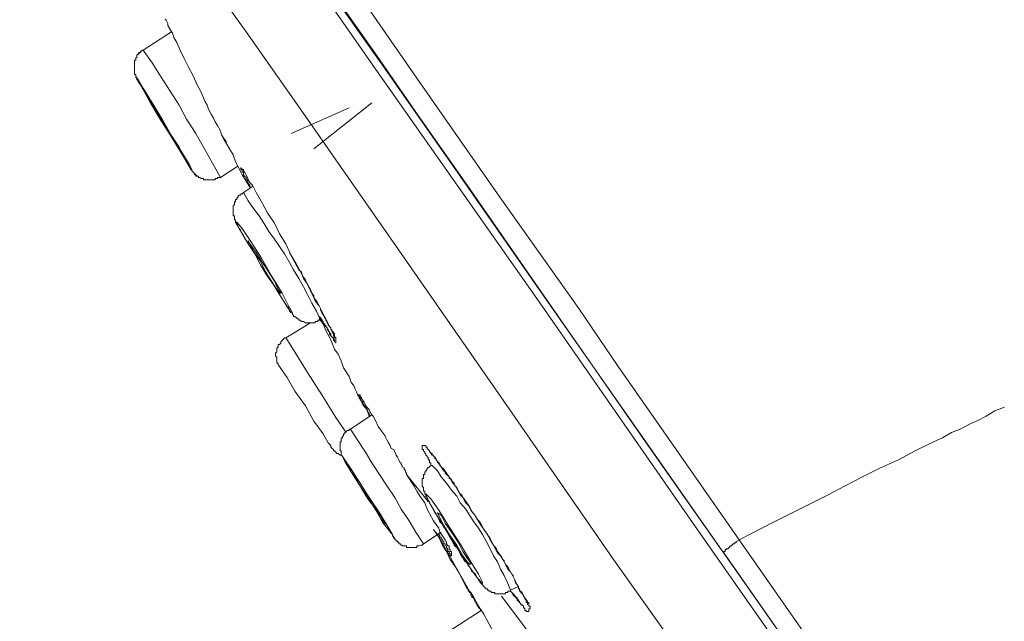
# Model space of a CAD drawing. Units: inches. Extents: x 149.1 to 232.2, y -281.8 to -222.7.
# Drawn here: x 207.3 to 208.9, y -229.4 to -228.5 of the extents above; entities that cross this region are included whole.
import ezdxf

# ---------------------------------------------------------------- set-up
doc = ezdxf.new("R2010")
doc.units = ezdxf.units.IN
doc.header["$MEASUREMENT"] = 0
doc.layers.add('图层 1', color=7, linetype='Continuous')

msp = doc.modelspace()

# ---------------------------------------------------------------- linework, layer by layer
at = {"layer": '图层 1', "lineweight": 9}
for points in [[(209.4215, -230.7528), (208.3845, -229.2704), (208.1268, -228.9001), (207.8667, -228.5297), (207.6087, -228.1587), (207.4785, -227.973), (207.4123, -227.8807), (207.382, -227.8335), (207.3493, -227.7887)], [(207.3655, -227.7911), (207.3779, -227.8097), (207.3923, -227.8273), (207.4247, -227.8741), (207.4616, -227.9286), (207.5226, -228.014), (207.5866, -228.1056), (207.6724, -228.2286), (207.7685, -228.3678), (207.8812, -228.528), (208.0014, -228.6996), (208.1268, -228.8801), (208.3887, -229.2542), (208.9037, -229.9891), (209.325, -230.5951), (209.4315, -230.7466)], [(207.4185, -227.8097), (207.4509, -227.8541), (207.4681, -227.8783), (207.4847, -227.9006), (207.5146, -227.9461), (207.5474, -227.993), (207.5804, -228.0384), (207.6135, -228.0836), (207.6438, -228.1301), (207.6762, -228.1752), (207.7403, -228.2672), (207.8051, -228.3595), (207.9322, -228.5438), (208.0607, -228.7278), (208.1899, -228.9107), (208.2529, -229.0027), (208.317, -229.0947), (208.4455, -229.279)], [(207.4085, -227.8497), (207.4123, -227.8583), (207.4206, -227.8703), (207.4368, -227.8907), (207.464, -227.9299), (207.5067, -227.9913), (207.5556, -228.0629), (207.5825, -228.1015), (207.6087, -228.1384), (207.6338, -228.1732), (207.6562, -228.2038), (207.6948, -228.2593), (207.7627, -228.3595), (207.8119, -228.4271), (207.8688, -228.5087), (207.9343, -228.6031), (208.0121, -228.714), (208.1613, -228.929), (208.2963, -229.1226), (208.4169, -229.2945)], [(209.3106, -230.8328), (208.8613, -230.1906), (208.4148, -229.5491), (208.2453, -229.3104), (208.0793, -229.0703), (207.916, -228.8353), (207.7582, -228.609), (207.6604, -228.4698), (207.5718, -228.3454), (207.5005, -228.241), (207.4413, -228.1587), (207.3985, -228.0953), (207.3675, -228.0526), (207.3327, -228.003), (207.3183, -227.983), (207.3045, -227.9609), (207.3, -227.954)], [(207.5315, -228.4494), (207.5332, -228.4515), (207.5357, -228.4563), (207.5357, -228.4598), (207.5394, -228.466), (207.5432, -228.4718), (207.5453, -228.4791), (207.5501, -228.4867), (207.5556, -228.4991), (207.5618, -228.5122), (207.5684, -228.5252), (207.5763, -228.5397), (207.5825, -228.5542), (207.5887, -228.5659), (207.5946, -228.5804), (207.5984, -228.5866), (207.6004, -228.5928), (207.6049, -228.601), (207.6087, -228.6072), (207.6111, -228.6134), (207.6149, -228.6189), (207.6194, -228.6276), (207.6211, -228.6341), (207.6294, -228.6458)], [(207.5415, -228.4698), (207.4964, -228.4991)], [(207.4964, -228.4991), (207.4943, -228.4991), (207.4943, -228.5004), (207.4922, -228.5004), (207.4922, -228.5028), (207.4902, -228.5028), (207.4902, -228.5049), (207.4885, -228.5049), (207.4885, -228.5066), (207.4867, -228.5066), (207.4867, -228.5087), (207.4867, -228.5108), (207.4847, -228.5108), (207.4847, -228.5122), (207.4847, -228.5149), (207.4826, -228.5149), (207.4826, -228.517), (207.4826, -228.519), (207.4826, -228.5211), (207.4826, -228.5228), (207.4826, -228.5252), (207.4826, -228.528), (207.4826, -228.5297), (207.4826, -228.5318), (207.4826, -228.5335), (207.4826, -228.5356), (207.4826, -228.5376), (207.4847, -228.5376), (207.4847, -228.5397), (207.4847, -228.5418), (207.4867, -228.5438), (207.4867, -228.5459), (207.4885, -228.548), (207.4885, -228.5497), (207.4902, -228.5514), (207.4922, -228.5542)], [(207.4964, -228.4991), (207.4943, -228.4991), (207.4943, -228.5004), (207.4922, -228.5004), (207.4922, -228.5028), (207.4902, -228.5028), (207.4885, -228.5049), (207.4885, -228.5066), (207.4867, -228.5066), (207.4867, -228.5087), (207.4867, -228.5108), (207.4847, -228.5108), (207.4847, -228.5122), (207.4847, -228.5149), (207.4826, -228.5149), (207.4826, -228.517), (207.4826, -228.519), (207.4826, -228.5211), (207.4826, -228.5228), (207.4826, -228.5252), (207.4826, -228.528), (207.4826, -228.5297), (207.4826, -228.5318), (207.4826, -228.5335), (207.4826, -228.5356), (207.4826, -228.5376), (207.4847, -228.5376), (207.4847, -228.5397), (207.4847, -228.5418), (207.4867, -228.5418), (207.4867, -228.5438), (207.4867, -228.5459), (207.4885, -228.548), (207.4902, -228.5514), (207.4922, -228.5542), (207.4943, -228.558), (207.5005, -228.568), (207.5046, -228.5742), (207.5067, -228.5804), (207.5108, -228.5866), (207.5146, -228.5928)], [(207.6194, -228.7016), (207.607, -228.6789), (207.5925, -228.6537), (207.5804, -228.632), (207.5656, -228.609), (207.5539, -228.5866), (207.5394, -228.5642), (207.5253, -228.5418), (207.5108, -228.519), (207.4964, -228.4991)], [(207.5718, -228.6875), (207.5742, -228.6892), (207.5701, -228.6816), (207.5598, -228.6644), (207.5432, -228.6382), (207.527, -228.609), (207.5108, -228.5828), (207.4964, -228.5597), (207.4885, -228.5459), (207.4867, -228.5438), (207.4902, -228.5514), (207.4922, -228.5542)], [(207.4922, -228.5542), (207.5067, -228.5804), (207.5226, -228.6072), (207.5394, -228.6341), (207.5556, -228.6599), (207.5718, -228.6875)], [(207.5501, -228.6479), (207.5539, -228.6562), (207.5556, -228.6582), (207.5539, -228.6537), (207.5474, -228.6438), (207.5377, -228.6296), (207.5291, -228.6134), (207.5184, -228.5972), (207.5108, -228.5845), (207.5067, -228.5762), (207.5046, -228.5742), (207.5067, -228.579), (207.5129, -228.589), (207.5208, -228.6031), (207.5315, -228.6189), (207.5415, -228.6362), (207.5501, -228.6479), (207.5501, -228.6479)], [(207.8605, -228.5828), (207.7685, -228.6562)], [(207.732, -228.632), (207.8244, -228.5907)], [(207.6232, -228.6382), (207.6338, -228.6562), (207.6397, -228.6658), (207.6438, -228.6768), (207.6473, -228.6837), (207.6493, -228.6875), (207.6521, -228.6934), (207.6542, -228.6975), (207.658, -228.7037), (207.6604, -228.7078), (207.6662, -228.7175)], [(207.5684, -228.6816), (207.5701, -228.6837), (207.5718, -228.6875), (207.5718, -228.6892), (207.5742, -228.6892), (207.5742, -228.6913), (207.5763, -228.6934), (207.5784, -228.6954), (207.5784, -228.6975), (207.5804, -228.6975), (207.5825, -228.6996)], [(207.5718, -228.6875), (207.5718, -228.6892), (207.5742, -228.6892), (207.5742, -228.6913), (207.5763, -228.6934), (207.5784, -228.6954), (207.5804, -228.6975), (207.5804, -228.6996), (207.5825, -228.6996), (207.5846, -228.6996), (207.5846, -228.7016), (207.5866, -228.7016), (207.5887, -228.7037), (207.5908, -228.7037), (207.5925, -228.7037), (207.5925, -228.7054), (207.5946, -228.7054), (207.5963, -228.7054), (207.5984, -228.7054), (207.6004, -228.7054), (207.6032, -228.7054), (207.6049, -228.7054), (207.607, -228.7054), (207.6087, -228.7054), (207.6111, -228.7054), (207.6111, -228.7037), (207.6135, -228.7037), (207.6149, -228.7037), (207.6149, -228.7016), (207.6176, -228.7016), (207.6194, -228.7016)], [(207.6194, -228.7016), (207.6473, -228.6837)], [(207.6542, -228.6892), (207.6562, -228.6892), (207.6562, -228.6913), (207.658, -228.6934)], [(207.658, -228.6934), (207.6624, -228.7016), (207.6638, -228.7054), (207.6662, -228.7099), (207.6704, -228.714), (207.6724, -228.7175), (207.6762, -228.7257), (207.6865, -228.743), (207.6948, -228.7592), (207.7055, -228.7747), (207.7134, -228.7915), (207.7238, -228.8077), (207.732, -228.826)], [(207.6704, -228.7161), (207.6562, -228.7257)], [(207.6562, -228.7257), (207.6542, -228.7278), (207.6521, -228.7278), (207.6521, -228.7299), (207.6493, -228.7299), (207.6473, -228.7323), (207.6473, -228.7344), (207.6456, -228.7344), (207.6456, -228.7368), (207.6438, -228.7368), (207.6438, -228.7392), (207.6438, -228.7406), (207.6418, -228.7406), (207.6418, -228.743), (207.6418, -228.745), (207.6397, -228.7468), (207.6397, -228.7492), (207.6397, -228.7512), (207.6397, -228.7526), (207.6397, -228.7554), (207.6397, -228.7574), (207.6397, -228.7592), (207.6397, -228.7609), (207.6397, -228.763), (207.6418, -228.763), (207.6418, -228.765), (207.6418, -228.7671), (207.6418, -228.7692), (207.6438, -228.7692), (207.6438, -228.7709), (207.6438, -228.7729), (207.6456, -228.7729), (207.6456, -228.7747), (207.6473, -228.7767), (207.6473, -228.7788), (207.6493, -228.7829), (207.6521, -228.7857), (207.6521, -228.7878), (207.6562, -228.794), (207.658, -228.7977), (207.6638, -228.8077)], [(207.7789, -228.929), (207.7727, -228.9145), (207.7648, -228.9021), (207.7582, -228.8884), (207.752, -228.876), (207.7441, -228.8625), (207.7358, -228.8491), (207.7296, -228.837), (207.7217, -228.8236), (207.7134, -228.8119), (207.7055, -228.8002), (207.6965, -228.7878), (207.6886, -228.7747), (207.681, -228.763), (207.6724, -228.7512), (207.6638, -228.7392), (207.6562, -228.7257)], [(207.7238, -228.9042), (207.732, -228.9173), (207.7341, -228.9173), (207.7279, -228.9063), (207.7176, -228.8863), (207.701, -228.8587), (207.6848, -228.8301), (207.6679, -228.8039), (207.6542, -228.7829), (207.6456, -228.7729), (207.6438, -228.7729), (207.6493, -228.7829), (207.6604, -228.8022), (207.6638, -228.8077)], [(207.701, -228.867), (207.7093, -228.8801), (207.7134, -228.8863), (207.7155, -228.8863), (207.7114, -228.8801), (207.7055, -228.867), (207.6965, -228.8525), (207.6865, -228.837), (207.6762, -228.8215), (207.6679, -228.8098), (207.6638, -228.8039), (207.6638, -228.8022), (207.6662, -228.8077), (207.6724, -228.8198), (207.6831, -228.8353), (207.6907, -228.8508), (207.701, -228.867), (207.701, -228.867)], [(207.6638, -228.8077), (207.6741, -228.8236), (207.6831, -228.8408), (207.6927, -228.8567), (207.7034, -228.8715), (207.7134, -228.8884), (207.7238, -228.9042)], [(207.7296, -228.8215), (207.7403, -228.8391), (207.7486, -228.8546), (207.752, -228.8625), (207.7582, -228.8715), (207.7627, -228.8801), (207.7665, -228.8897), (207.7706, -228.8983), (207.7768, -228.9063), (207.7809, -228.9145), (207.7851, -228.9231), (207.7892, -228.9311), (207.7909, -228.9349), (207.7933, -228.9393), (207.7954, -228.9414), (207.7954, -228.9435), (207.7975, -228.9455), (207.7975, -228.9476), (207.7995, -228.9511), (207.7995, -228.9538), (207.8013, -228.9559), (207.8013, -228.9573)], [(207.7238, -228.9063), (207.7279, -228.9083), (207.7279, -228.9107), (207.7296, -228.9125), (207.7296, -228.9145), (207.732, -228.9173), (207.7341, -228.9173), (207.7341, -228.9187), (207.7341, -228.9207), (207.7358, -228.9207), (207.7358, -228.9231), (207.7382, -228.9231), (207.7403, -228.9249), (207.742, -228.9269), (207.7441, -228.9269), (207.7441, -228.929), (207.7465, -228.929), (207.7486, -228.9311), (207.7503, -228.9311), (207.752, -228.9311), (207.7548, -228.9331), (207.7565, -228.9331), (207.7582, -228.9331), (207.761, -228.9331), (207.7627, -228.9331), (207.7648, -228.9331), (207.7665, -228.9331), (207.7685, -228.9331), (207.7706, -228.9331), (207.7706, -228.9311), (207.7727, -228.9311), (207.7747, -228.9311), (207.7747, -228.929), (207.7768, -228.929), (207.7789, -228.9269)], [(207.7768, -228.9231), (207.7789, -228.9269), (207.783, -228.9311), (207.783, -228.9349), (207.7851, -228.9369), (207.7871, -228.9393), (207.7892, -228.9414), (207.7892, -228.9435), (207.7909, -228.9455), (207.7933, -228.9493), (207.7933, -228.9511), (207.7954, -228.9538), (207.7975, -228.9559), (207.7995, -228.9573), (207.8013, -228.96)], [(207.7768, -228.9269), (207.783, -228.9349), (207.7871, -228.9455), (207.7933, -228.9559), (207.7975, -228.9655), (207.8013, -228.9755), (207.8071, -228.9834), (207.8119, -228.9941), (207.8157, -229.0048), (207.8216, -229.0148), (207.8244, -229.0186), (207.8264, -229.0248), (207.8275, -229.0286), (207.8319, -229.033), (207.834, -229.0392), (207.8361, -229.0434), (207.8381, -229.0479), (207.8419, -229.0537), (207.8464, -229.0641), (207.8526, -229.0716), (207.8564, -229.082)], [(207.7627, -228.9331), (207.7238, -228.9573)], [(207.7238, -228.9573), (207.7217, -228.9573), (207.7196, -228.96), (207.7176, -228.9617), (207.7155, -228.9635), (207.7155, -228.9655), (207.7134, -228.9676), (207.7114, -228.9676), (207.7114, -228.9717), (207.7093, -228.9738), (207.7093, -228.9755), (207.7093, -228.9772), (207.7093, -228.9793), (207.7072, -228.9814), (207.7072, -228.9834), (207.7072, -228.9862), (207.7093, -228.9879), (207.7093, -228.9924), (207.7093, -228.9941), (207.7093, -228.9965), (207.7114, -228.9986), (207.7114, -229), (207.7134, -229.0027)], [(207.8195, -229.1082), (207.8033, -229.084), (207.7809, -229.0479), (207.7582, -229.0124), (207.7403, -228.9834), (207.7279, -228.9635), (207.7238, -228.9573)], [(207.7954, -229.1288), (207.7909, -229.1247), (207.783, -229.1102), (207.7685, -229.0902), (207.7548, -229.0654), (207.7382, -229.042), (207.7258, -229.0206), (207.7155, -229.0062), (207.7134, -229.0027)], [(207.8581, -229.082), (207.8564, -229.0796), (207.8564, -229.0778), (207.8543, -229.0758), (207.8543, -229.0737), (207.8526, -229.0716), (207.8526, -229.0703), (207.8505, -229.0675), (207.8505, -229.0654), (207.8485, -229.0654), (207.8485, -229.0641), (207.8464, -229.0616), (207.8464, -229.0596), (207.8443, -229.0579), (207.8419, -229.0558), (207.8419, -229.0537), (207.8405, -229.0537), (207.8405, -229.0517), (207.8405, -229.0496), (207.8381, -229.0496), (207.8381, -229.0479), (207.8405, -229.0479), (207.8419, -229.0479), (207.8419, -229.0496), (207.8419, -229.0517), (207.8443, -229.0517), (207.8443, -229.0537)], [(207.8419, -229.0496), (207.8419, -229.0517), (207.8443, -229.0537)], [(207.8443, -229.0537), (207.8485, -229.0596), (207.8505, -229.0641), (207.8526, -229.0675), (207.8564, -229.0716), (207.8581, -229.0758), (207.8605, -229.0796), (207.8629, -229.082), (207.8667, -229.0902), (207.8705, -229.0985), (207.8767, -229.1064), (207.8812, -229.113), (207.8829, -229.1164), (207.885, -229.1209), (207.8871, -229.1247), (207.8898, -229.1288), (207.8912, -229.1333), (207.8957, -229.135), (207.8995, -229.144), (207.9015, -229.1474), (207.9036, -229.1516), (207.9057, -229.1564), (207.9074, -229.1564), (207.9074, -229.1584), (207.9091, -229.1605), (207.9091, -229.1626), (207.9119, -229.1643), (207.9119, -229.1664), (207.9139, -229.1688), (207.9139, -229.1705), (207.916, -229.1726), (207.916, -229.175)], [(208.8675, -229.0675), (208.8524, -229.0737), (208.8386, -229.082), (208.8262, -229.0882), (208.8121, -229.0947), (208.7972, -229.1026), (208.7831, -229.1082), (208.769, -229.1164), (208.7545, -229.1226), (208.7256, -229.1371), (208.6991, -229.1516), (208.6705, -229.1643), (208.6419, -229.1788), (208.6129, -229.1936), (208.5868, -229.2074), (208.5582, -229.2218), (208.5296, -229.236), (208.501, -229.2504), (208.4455, -229.279)], [(207.8605, -229.0796), (207.8264, -229.1026)], [(207.8264, -229.1026), (207.8244, -229.1026), (207.8244, -229.1047), (207.8216, -229.1047), (207.8195, -229.1064), (207.8175, -229.1082), (207.8175, -229.1102), (207.8157, -229.1102), (207.8157, -229.113), (207.814, -229.115), (207.814, -229.1164), (207.8119, -229.1164), (207.8119, -229.1188), (207.8119, -229.1209), (207.8119, -229.1226), (207.8099, -229.1226), (207.8099, -229.1247), (207.8099, -229.1268), (207.8099, -229.1288), (207.8099, -229.1312), (207.8099, -229.1333), (207.8099, -229.135), (207.8099, -229.1371), (207.8119, -229.1371), (207.8119, -229.1392), (207.8119, -229.1412), (207.8119, -229.144), (207.814, -229.1457), (207.814, -229.1474), (207.8157, -229.1474), (207.8157, -229.1502), (207.8175, -229.1516), (207.8175, -229.1543), (207.8195, -229.1564), (207.8216, -229.1584), (207.8244, -229.1626), (207.8264, -229.1664), (207.8275, -229.1705)], [(207.9429, -229.2852), (207.9305, -229.2666), (207.9198, -229.2487), (207.9074, -229.2301), (207.8974, -229.2115), (207.885, -229.1936), (207.8726, -229.175), (207.8605, -229.1564), (207.8505, -229.1392), (207.8381, -229.1209), (207.8264, -229.1026)], [(207.7954, -229.1288), (207.7954, -229.1312), (207.7975, -229.1333), (207.7995, -229.135), (207.7995, -229.1371), (207.8013, -229.1371), (207.8033, -229.1392), (207.8051, -229.1412), (207.8071, -229.1412), (207.8099, -229.144), (207.8119, -229.144)], [(207.9546, -229.1605), (207.9546, -229.1584), (207.9546, -229.1564), (207.9525, -229.1564), (207.9525, -229.1543), (207.9525, -229.1516), (207.9504, -229.1516), (207.9504, -229.1502), (207.9504, -229.1474), (207.9484, -229.1474), (207.9484, -229.1457), (207.9467, -229.144), (207.9467, -229.1412), (207.9449, -229.1412), (207.9449, -229.1392), (207.9429, -229.1371), (207.9429, -229.135), (207.9408, -229.135), (207.9408, -229.1333), (207.9408, -229.1312), (207.9408, -229.1288), (207.9429, -229.1288), (207.9449, -229.1288), (207.9467, -229.1288), (207.9467, -229.1312), (207.9484, -229.1312), (207.9484, -229.1333)], [(207.9484, -229.1333), (207.9504, -229.135), (207.9525, -229.1371), (207.9525, -229.1392), (207.9546, -229.1392), (207.9546, -229.1412), (207.9566, -229.1412), (207.9566, -229.144), (207.9587, -229.144), (207.9587, -229.1457), (207.9611, -229.1474), (207.9611, -229.1502), (207.9628, -229.1502), (207.9628, -229.1516), (207.9653, -229.1543), (207.9653, -229.1564), (207.9673, -229.1564), (207.9673, -229.1584), (207.969, -229.1584), (207.969, -229.1605), (207.9711, -229.1626), (207.9732, -229.1664), (207.9752, -229.1688), (207.9773, -229.1705), (207.9773, -229.1726), (207.9794, -229.175), (207.9814, -229.1767), (207.9835, -229.1788), (207.9835, -229.1812), (207.9852, -229.1812), (207.9876, -229.1826), (207.9876, -229.1846), (207.9897, -229.1867), (207.9918, -229.1888), (207.9918, -229.1908), (207.9939, -229.1936), (207.9959, -229.1974), (207.998, -229.2012), (208.0014, -229.2056), (208.0038, -229.2074), (208.0056, -229.2115), (208.0076, -229.2156), (208.0104, -229.2198), (208.0138, -229.2239), (208.0159, -229.2274), (208.018, -229.2318), (208.0245, -229.2398), (208.0283, -229.246), (208.0324, -229.2504), (208.0345, -229.2542), (208.0366, -229.2584), (208.0386, -229.2625), (208.0448, -229.2704), (208.049, -229.279), (208.0545, -229.2873), (208.059, -229.2935), (208.0607, -229.2976), (208.0631, -229.3014), (208.0669, -229.3059), (208.069, -229.3104), (208.0714, -229.3142), (208.0731, -229.3176), (208.0752, -229.3221), (208.0772, -229.3259), (208.0814, -229.33), (208.0834, -229.3338), (208.0855, -229.3376), (208.0876, -229.3417), (208.09, -229.3466), (208.0917, -229.3507), (208.0938, -229.3548), (208.0958, -229.359), (208.1, -229.3627), (208.1, -229.3652), (208.102, -229.3669), (208.102, -229.3686), (208.1041, -229.3707), (208.1041, -229.3727), (208.1062, -229.3748), (208.1062, -229.3769), (208.1062, -229.3789), (208.1082, -229.3789), (208.1082, -229.3807), (208.1082, -229.3827)], [(207.9525, -229.1371), (207.9546, -229.1412), (207.9566, -229.144), (207.9587, -229.144), (207.9587, -229.1457), (207.9611, -229.1474), (207.9628, -229.1502), (207.9628, -229.1516), (207.9653, -229.1543), (207.9673, -229.1564), (207.969, -229.1584), (207.9711, -229.1626), (207.9752, -229.1664), (207.9852, -229.1812), (207.9897, -229.1888), (207.9959, -229.1957), (207.9997, -229.2032), (208.0014, -229.2074), (208.0056, -229.2115), (208.0076, -229.2136), (208.0104, -229.2177), (208.0159, -229.2256), (208.02, -229.2336), (208.0245, -229.2398), (208.0345, -229.2563)], [(207.9566, -229.1605), (207.9546, -229.1605), (207.9525, -229.1626), (207.9504, -229.1643), (207.9484, -229.1643), (207.9484, -229.1664), (207.9467, -229.1688), (207.9467, -229.1705), (207.9449, -229.1705), (207.9449, -229.1726), (207.9449, -229.175), (207.9429, -229.175), (207.9429, -229.1767), (207.9429, -229.1788), (207.9429, -229.1812), (207.9408, -229.1812), (207.9408, -229.1826), (207.9408, -229.1846), (207.9408, -229.1867), (207.9408, -229.1888), (207.9408, -229.1908), (207.9408, -229.1936), (207.9429, -229.1957), (207.9429, -229.1974), (207.9429, -229.1998), (207.9429, -229.2012), (207.9449, -229.2012), (207.9449, -229.2032), (207.9449, -229.2056), (207.9467, -229.2074), (207.9467, -229.2094), (207.9484, -229.2115), (207.9484, -229.2136), (207.9504, -229.2156), (207.9504, -229.2177), (207.9525, -229.2177), (207.9525, -229.2198), (207.9546, -229.2239), (207.9566, -229.2274), (207.9587, -229.2318), (207.9611, -229.236), (207.9628, -229.2377), (207.9653, -229.2418), (207.9673, -229.246), (207.969, -229.2504), (207.9732, -229.2542), (207.9752, -229.2584), (207.9773, -229.2604), (207.9794, -229.2646), (207.9835, -229.2728), (207.9876, -229.279), (207.9918, -229.2873), (207.998, -229.2935), (208.0014, -229.3014), (208.0038, -229.3059), (208.0056, -229.3076), (208.0076, -229.3121), (208.0121, -229.3162), (208.0138, -229.3197), (208.0159, -229.3221), (208.018, -229.3259), (208.02, -229.33), (208.0245, -229.3321), (208.0266, -229.3359), (208.0283, -229.3397), (208.0304, -229.3417), (208.0304, -229.3438), (208.0324, -229.3438), (208.0324, -229.3466), (208.0345, -229.3486), (208.0366, -229.3507), (208.0386, -229.3534), (208.0407, -229.3548), (208.0428, -229.3569), (208.0448, -229.3569), (208.0448, -229.359), (208.0469, -229.359), (208.0469, -229.3607), (208.049, -229.3607), (208.0507, -229.3607), (208.0507, -229.3627), (208.0528, -229.3627), (208.0545, -229.3627), (208.0566, -229.3627), (208.0566, -229.3652), (208.059, -229.3652), (208.0607, -229.3652), (208.0631, -229.3652), (208.0652, -229.3652), (208.0669, -229.3652), (208.069, -229.3652), (208.0714, -229.3652), (208.0731, -229.3652), (208.0731, -229.3627), (208.0752, -229.3627), (208.0772, -229.3627), (208.0772, -229.3607), (208.0793, -229.3607), (208.0814, -229.3607), (208.0814, -229.359)], [(208.0814, -229.359), (208.0772, -229.3486), (208.0714, -229.3359), (208.0652, -229.3259), (208.0607, -229.3142), (208.0545, -229.3042), (208.049, -229.2935), (208.0428, -229.2811), (208.0366, -229.2704), (208.0304, -229.2604), (208.0228, -229.2504), (208.0159, -229.2398), (208.0104, -229.2301), (208.0014, -229.2198), (207.9959, -229.2094), (207.9876, -229.1998), (207.9794, -229.1888), (207.9711, -229.1788), (207.9653, -229.1688), (207.9566, -229.1605)], [(207.8275, -229.1705), (207.8405, -229.1908), (207.8543, -229.2115), (207.8667, -229.2318), (207.8788, -229.2522), (207.8936, -229.2704)], [(207.8747, -229.2418), (207.8788, -229.2504), (207.8829, -229.2542), (207.8812, -229.2504), (207.8747, -229.2418), (207.8667, -229.2274), (207.8564, -229.2115), (207.8464, -229.1957), (207.8381, -229.1826), (207.8319, -229.175), (207.8302, -229.1705), (207.8302, -229.175), (207.8361, -229.1826), (207.8443, -229.1974), (207.8543, -229.2136), (207.865, -229.2274), (207.8747, -229.2418), (207.8747, -229.2418)], [(207.9504, -229.2177), (207.916, -229.175)], [(207.916, -229.175), (207.9277, -229.1936), (207.9322, -229.2012), (207.9387, -229.2115), (207.9449, -229.2198), (207.9484, -229.2301), (207.9587, -229.2487)], [(207.998, -229.2945), (208.0159, -229.3221), (208.0283, -229.3397), (208.0366, -229.3486), (208.0366, -229.3466), (208.0304, -229.3338), (208.018, -229.3142), (208.0014, -229.2852), (207.9835, -229.2584), (207.9673, -229.2318), (207.9546, -229.2136), (207.9467, -229.2056), (207.9467, -229.2074), (207.9525, -229.2198), (207.9653, -229.2418), (207.9814, -229.2683), (207.998, -229.2945), (207.998, -229.2945)], [(207.9959, -229.2873), (208.0056, -229.3042), (208.0121, -229.3142), (208.0159, -229.3176), (208.018, -229.3176), (208.0138, -229.3104), (208.0056, -229.2976), (207.998, -229.2825), (207.9876, -229.2666), (207.9773, -229.2522), (207.9711, -229.2398), (207.9653, -229.236), (207.969, -229.2439), (207.9752, -229.2563), (207.9852, -229.2728), (207.9959, -229.2873), (207.9959, -229.2873)], [(207.9587, -229.2487), (207.9673, -229.2604), (207.969, -229.2666), (207.9732, -229.2728), (207.9773, -229.279), (207.9794, -229.2825), (207.9794, -229.2852), (207.9814, -229.2883), (207.9835, -229.2883), (207.9835, -229.2911), (207.9835, -229.2935), (207.9852, -229.2945), (207.9852, -229.2976)], [(208.0345, -229.2563), (208.049, -229.2766), (208.0545, -229.2873), (208.0607, -229.2997), (208.0652, -229.3042), (208.069, -229.3104), (208.0714, -229.3121), (208.0714, -229.3142), (208.0731, -229.3176), (208.0752, -229.3197), (208.0772, -229.3221), (208.0793, -229.3259), (208.0793, -229.3279), (208.0814, -229.33), (208.0834, -229.3338), (208.0855, -229.3359), (208.0855, -229.3376), (208.0876, -229.3417), (208.09, -229.3486), (208.0917, -229.3507), (208.0938, -229.3534), (208.0938, -229.3569), (208.0958, -229.3569), (208.0958, -229.359), (208.0958, -229.3607), (208.0979, -229.3607), (208.0979, -229.3627), (208.1, -229.3652), (208.102, -229.3669), (208.102, -229.3686), (208.1041, -229.3707), (208.1041, -229.3727), (208.1062, -229.3727), (208.1062, -229.3748), (208.1082, -229.3769), (208.1082, -229.3789), (208.1103, -229.3789), (208.1103, -229.3807), (208.1103, -229.3827), (208.1103, -229.3844), (208.1124, -229.3844), (208.1124, -229.3865), (208.1124, -229.3889), (208.1103, -229.3889), (208.1103, -229.3913), (208.1103, -229.3931), (208.1082, -229.3931), (208.1062, -229.3931), (208.1062, -229.3913), (208.1041, -229.3913), (208.1041, -229.3889), (208.102, -229.3865), (208.102, -229.3844), (208.1, -229.3827), (208.0979, -229.3827), (208.0979, -229.3807), (208.0958, -229.3789), (208.0958, -229.3769), (208.0938, -229.3769), (208.0938, -229.3748), (208.0917, -229.3727), (208.0917, -229.3707), (208.09, -229.3707), (208.09, -229.3686), (208.0876, -229.3686), (208.0876, -229.3669), (208.0855, -229.3652), (208.0834, -229.3627), (208.0814, -229.3607)], [(207.8898, -229.2666), (207.8912, -229.2683), (207.8936, -229.2704), (207.8936, -229.2728)], [(207.8936, -229.2728), (207.8957, -229.2749), (207.8974, -229.2766), (207.8974, -229.279), (207.8995, -229.279), (207.8995, -229.2811), (207.9015, -229.2811), (207.9015, -229.2825), (207.9036, -229.2825), (207.9036, -229.2852), (207.9057, -229.2852), (207.9074, -229.2873), (207.9091, -229.2873), (207.9091, -229.2883), (207.9119, -229.2883), (207.9139, -229.2883), (207.916, -229.2883), (207.916, -229.2911), (207.9181, -229.2911), (207.9198, -229.2911), (207.9218, -229.2911), (207.9236, -229.2911), (207.9256, -229.2911), (207.9277, -229.2911), (207.9305, -229.2911), (207.9322, -229.2911), (207.9322, -229.2883), (207.9343, -229.2883), (207.936, -229.2883), (207.9387, -229.2873), (207.9408, -229.2873), (207.9429, -229.2852)], [(207.9429, -229.2852), (207.9711, -229.2666)], [(207.9587, -229.2625), (207.9673, -229.2749), (207.9732, -229.2873), (207.9794, -229.2976), (207.9852, -229.3104), (207.9939, -229.3221), (207.9997, -229.3321), (208.0121, -229.3569)], [(207.9628, -229.2666), (208.0159, -229.3607)], [(207.9852, -229.2976), (207.9876, -229.2976), (207.9876, -229.2997), (207.9876, -229.3014), (207.9876, -229.3042), (207.9852, -229.3042), (207.9852, -229.3014), (207.9835, -229.2997), (207.9835, -229.2976), (207.9814, -229.2976), (207.9814, -229.2945), (207.9794, -229.2911), (207.9794, -229.2883), (207.9773, -229.2873), (207.9773, -229.2852), (207.9752, -229.2852), (207.9752, -229.2825), (207.9752, -229.2811), (207.9732, -229.2811), (207.9732, -229.279), (207.9711, -229.2766), (207.9711, -229.2749), (207.969, -229.2749), (207.969, -229.2728), (207.9673, -229.2704)], [(208.421, -229.2997), (208.421, -229.2976), (208.4228, -229.2976), (208.4228, -229.2945), (208.4252, -229.2945), (208.4252, -229.2935), (208.4272, -229.2935), (208.4293, -229.2911), (208.4314, -229.2883), (208.4334, -229.2883), (208.4334, -229.2873), (208.4355, -229.2852), (208.4376, -229.2852), (208.4396, -229.2825), (208.4417, -229.2825), (208.4417, -229.2811), (208.4455, -229.279)], [(208.4455, -229.279), (209.2513, -230.4335), (210.0592, -231.5859)], [(208.4169, -229.2945), (208.421, -229.2997)], [(208.421, -229.2997), (209.2251, -230.4517), (210.0306, -231.6052)], [(208.0138, -229.3569), (208.0159, -229.3607)], [(208.0138, -229.3569), (208.0159, -229.3607), (208.018, -229.3627), (208.0228, -229.3707), (208.0304, -229.3844), (208.0386, -229.3975), (208.0469, -229.412), (208.0545, -229.4261), (208.0631, -229.4406), (208.0714, -229.4547), (208.0793, -229.4671)], [(208.0159, -229.3607), (208.0245, -229.3748), (208.0345, -229.3913)], [(208.0814, -229.359), (208.0938, -229.3534)], [(208.0814, -229.3607), (208.0834, -229.3627), (208.0855, -229.3669), (208.0876, -229.3686), (208.09, -229.3707), (208.0917, -229.3727), (208.0917, -229.3748), (208.0938, -229.3769), (208.0958, -229.3789), (208.0979, -229.3807), (208.0979, -229.3827), (208.102, -229.3844)], [(208.3577, -229.7696), (208.339, -229.7455), (208.3232, -229.7214), (208.3046, -229.6938), (208.286, -229.6704), (208.2777, -229.6576), (208.2674, -229.6449), (208.2595, -229.6311), (208.2491, -229.6187), (208.2412, -229.607), (208.2309, -229.5939), (208.2229, -229.5815), (208.2143, -229.5698), (208.2047, -229.557), (208.1964, -229.5422), (208.1854, -229.5305), (208.1778, -229.5188), (208.1678, -229.5061), (208.1592, -229.4937), (208.1413, -229.4699), (208.1227, -229.4451), (208.1041, -229.4182), (208.0669, -229.3686)], [(208.0345, -229.3913), (207.9835, -229.4244)]]:
    msp.add_lwpolyline(points, dxfattribs=at)
for points, knots in [([(207.6679, -228.7175), (207.6679, -228.7175), (207.6662, -228.7161), (207.6662, -228.7161), (207.6662, -228.7161), (207.6662, -228.714), (207.6662, -228.714), (207.6662, -228.714), (207.6638, -228.7113), (207.6638, -228.7113), (207.6638, -228.7113), (207.6638, -228.7099), (207.6638, -228.7099), (207.6638, -228.7099), (207.6624, -228.7078), (207.6624, -228.7078), (207.6624, -228.7078), (207.6624, -228.7054), (207.6624, -228.7054), (207.6624, -228.7054), (207.6604, -228.7054), (207.6604, -228.7054), (207.6604, -228.7054), (207.6604, -228.7037), (207.6604, -228.7037), (207.6604, -228.7037), (207.6604, -228.7016), (207.6604, -228.7016), (207.6604, -228.7016), (207.658, -228.6996), (207.658, -228.6996), (207.658, -228.6996), (207.6562, -228.6975), (207.6562, -228.6975), (207.6562, -228.6975), (207.6562, -228.6954), (207.6562, -228.6954), (207.6562, -228.6954), (207.6562, -228.6934), (207.6562, -228.6934), (207.6562, -228.6934), (207.6542, -228.6934), (207.6542, -228.6934), (207.6542, -228.6934), (207.6542, -228.6913), (207.6542, -228.6913), (207.6542, -228.6913), (207.6542, -228.6892), (207.6542, -228.6892), (207.6542, -228.6892), (207.6521, -228.6892), (207.6521, -228.6892), (207.6521, -228.6892), (207.6521, -228.6875), (207.6521, -228.6875), (207.6521, -228.6875), (207.6521, -228.6858), (207.6521, -228.6858), (207.6521, -228.6858), (207.6521, -228.6875), (207.6521, -228.6875), (207.6521, -228.6875), (207.6542, -228.6875), (207.6542, -228.6875)], [0, 0, 0, 0, 1, 1, 1, 2, 2, 2, 3, 3, 3, 4, 4, 4, 5, 5, 5, 6, 6, 6, 7, 7, 7, 8, 8, 8, 9, 9, 9, 10, 10, 10, 11, 11, 11, 12, 12, 12, 13, 13, 13, 14, 14, 14, 15, 15, 15, 16, 16, 16, 17, 17, 17, 18, 18, 18, 19, 19, 19, 20, 20, 20, 21, 21, 21, 21]), ([(207.732, -228.826), (207.732, -228.826), (207.7382, -228.837), (207.7382, -228.837), (207.7382, -228.837), (207.7441, -228.8491), (207.7441, -228.8491), (207.7441, -228.8491), (207.7486, -228.8525), (207.7486, -228.8525), (207.7486, -228.8525), (207.7503, -228.8587), (207.7503, -228.8587), (207.7503, -228.8587), (207.7548, -228.8646), (207.7548, -228.8646), (207.7548, -228.8646), (207.7565, -228.8694), (207.7565, -228.8694), (207.7565, -228.8694), (207.7627, -228.8822), (207.7627, -228.8822), (207.7627, -228.8822), (207.7665, -228.8884), (207.7665, -228.8884), (207.7665, -228.8884), (207.7685, -228.8897), (207.7685, -228.8897), (207.7685, -228.8897), (207.7685, -228.8925), (207.7685, -228.8925), (207.7685, -228.8925), (207.7706, -228.8963), (207.7706, -228.8963), (207.7706, -228.8963), (207.7727, -228.8983), (207.7727, -228.8983), (207.7727, -228.8983), (207.7747, -228.9021), (207.7747, -228.9021), (207.7747, -228.9021), (207.7747, -228.9042), (207.7747, -228.9042), (207.7747, -228.9042), (207.7768, -228.9063), (207.7768, -228.9063), (207.7768, -228.9063), (207.7789, -228.9107), (207.7789, -228.9107), (207.7789, -228.9107), (207.7789, -228.9125), (207.7789, -228.9125), (207.7789, -228.9125), (207.7809, -228.9173), (207.7809, -228.9173), (207.7809, -228.9173), (207.783, -228.9207), (207.783, -228.9207), (207.783, -228.9207), (207.7851, -228.9249), (207.7851, -228.9249), (207.7851, -228.9249), (207.7871, -228.9269), (207.7871, -228.9269), (207.7871, -228.9269), (207.7871, -228.929), (207.7871, -228.929), (207.7871, -228.929), (207.7892, -228.9311), (207.7892, -228.9311), (207.7892, -228.9311), (207.7892, -228.9331), (207.7892, -228.9331), (207.7892, -228.9331), (207.7909, -228.9349), (207.7909, -228.9349), (207.7909, -228.9349), (207.7909, -228.9369), (207.7909, -228.9369), (207.7909, -228.9369), (207.7933, -228.9393), (207.7933, -228.9393), (207.7933, -228.9393), (207.7954, -228.9414), (207.7954, -228.9414), (207.7954, -228.9414), (207.7954, -228.9435), (207.7954, -228.9435), (207.7954, -228.9435), (207.7975, -228.9476), (207.7975, -228.9476), (207.7975, -228.9476), (207.7995, -228.9476), (207.7995, -228.9476), (207.7995, -228.9476), (207.7995, -228.9493), (207.7995, -228.9493), (207.7995, -228.9493), (207.8013, -228.9511), (207.8013, -228.9511), (207.8013, -228.9511), (207.8013, -228.9538), (207.8013, -228.9538), (207.8013, -228.9538), (207.8013, -228.9559), (207.8013, -228.9559), (207.8013, -228.9559), (207.8033, -228.9559), (207.8033, -228.9559), (207.8033, -228.9559), (207.8033, -228.9573), (207.8033, -228.9573), (207.8033, -228.9573), (207.8033, -228.96), (207.8033, -228.96), (207.8033, -228.96), (207.8033, -228.9617), (207.8033, -228.9617), (207.8033, -228.9617), (207.8033, -228.9635), (207.8033, -228.9635), (207.8033, -228.9635), (207.8033, -228.9655), (207.8033, -228.9655), (207.8033, -228.9655), (207.8033, -228.9635), (207.8033, -228.9635), (207.8033, -228.9635), (207.8013, -228.9635), (207.8013, -228.9635), (207.8013, -228.9635), (207.8013, -228.9617), (207.8013, -228.9617), (207.8013, -228.9617), (207.7995, -228.9617), (207.7995, -228.9617), (207.7995, -228.9617), (207.7995, -228.96), (207.7995, -228.96), (207.7995, -228.96), (207.7995, -228.9573), (207.7995, -228.9573), (207.7995, -228.9573), (207.7975, -228.9573), (207.7975, -228.9573), (207.7975, -228.9573), (207.7975, -228.9559), (207.7975, -228.9559), (207.7975, -228.9559), (207.7954, -228.9538), (207.7954, -228.9538), (207.7954, -228.9538), (207.7954, -228.9511), (207.7954, -228.9511), (207.7954, -228.9511), (207.7933, -228.9493), (207.7933, -228.9493), (207.7933, -228.9493), (207.7933, -228.9476), (207.7933, -228.9476), (207.7933, -228.9476), (207.7909, -228.9455), (207.7909, -228.9455), (207.7909, -228.9455), (207.7909, -228.9435), (207.7909, -228.9435), (207.7909, -228.9435), (207.7892, -228.9435), (207.7892, -228.9435), (207.7892, -228.9435), (207.7892, -228.9414), (207.7892, -228.9414), (207.7892, -228.9414), (207.7871, -228.9393), (207.7871, -228.9393), (207.7871, -228.9393), (207.7871, -228.9369), (207.7871, -228.9369), (207.7871, -228.9369), (207.7851, -228.9369), (207.7851, -228.9369), (207.7851, -228.9369), (207.7851, -228.9349), (207.7851, -228.9349), (207.7851, -228.9349), (207.783, -228.9331), (207.783, -228.9331), (207.783, -228.9331), (207.783, -228.9311), (207.783, -228.9311), (207.783, -228.9311), (207.7809, -228.929), (207.7809, -228.929), (207.7809, -228.929), (207.7809, -228.9269), (207.7809, -228.9269), (207.7809, -228.9269), (207.7789, -228.9269), (207.7789, -228.9269), (207.7789, -228.9269), (207.7789, -228.9249), (207.7789, -228.9249), (207.7789, -228.9249), (207.7768, -228.9231), (207.7768, -228.9231)], [0, 0, 0, 0, 1, 1, 1, 2, 2, 2, 3, 3, 3, 4, 4, 4, 5, 5, 5, 6, 6, 6, 7, 7, 7, 8, 8, 8, 9, 9, 9, 10, 10, 10, 11, 11, 11, 12, 12, 12, 13, 13, 13, 14, 14, 14, 15, 15, 15, 16, 16, 16, 17, 17, 17, 18, 18, 18, 19, 19, 19, 20, 20, 20, 21, 21, 21, 22, 22, 22, 23, 23, 23, 24, 24, 24, 25, 25, 25, 26, 26, 26, 27, 27, 27, 28, 28, 28, 29, 29, 29, 30, 30, 30, 31, 31, 31, 32, 32, 32, 33, 33, 33, 34, 34, 34, 35, 35, 35, 36, 36, 36, 37, 37, 37, 38, 38, 38, 39, 39, 39, 40, 40, 40, 41, 41, 41, 42, 42, 42, 43, 43, 43, 44, 44, 44, 45, 45, 45, 46, 46, 46, 47, 47, 47, 48, 48, 48, 49, 49, 49, 50, 50, 50, 51, 51, 51, 52, 52, 52, 53, 53, 53, 54, 54, 54, 55, 55, 55, 56, 56, 56, 57, 57, 57, 58, 58, 58, 59, 59, 59, 60, 60, 60, 61, 61, 61, 62, 62, 62, 63, 63, 63, 64, 64, 64, 65, 65, 65, 66, 66, 66, 67, 67, 67, 68, 68, 68, 68]), ([(207.8936, -229.2704), (207.8936, -229.2704), (207.8957, -229.2766), (207.8957, -229.2766), (207.8957, -229.2766), (207.8936, -229.2704), (207.8936, -229.2704), (207.8936, -229.2704), (207.885, -229.2563), (207.885, -229.2563), (207.885, -229.2563), (207.8726, -229.236), (207.8726, -229.236), (207.8726, -229.236), (207.8564, -229.2115), (207.8564, -229.2115), (207.8564, -229.2115), (207.8405, -229.1867), (207.8405, -229.1867), (207.8405, -229.1867), (207.8275, -229.1664), (207.8275, -229.1664), (207.8275, -229.1664), (207.8175, -229.1516), (207.8175, -229.1516), (207.8175, -229.1516), (207.8157, -229.1474), (207.8157, -229.1474), (207.8157, -229.1474), (207.8175, -229.1543), (207.8175, -229.1543), (207.8175, -229.1543), (207.8264, -229.1688), (207.8264, -229.1688), (207.8264, -229.1688), (207.8275, -229.1705), (207.8275, -229.1705)], [0, 0, 0, 0, 1, 1, 1, 2, 2, 2, 3, 3, 3, 4, 4, 4, 5, 5, 5, 6, 6, 6, 7, 7, 7, 8, 8, 8, 9, 9, 9, 10, 10, 10, 11, 11, 11, 12, 12, 12, 12]), ([(208.0345, -229.3913), (208.0345, -229.3913), (208.0324, -229.3889), (208.0324, -229.3889), (208.0324, -229.3889), (208.0304, -229.3865), (208.0304, -229.3865), (208.0304, -229.3865), (208.0304, -229.3844), (208.0304, -229.3844), (208.0304, -229.3844), (208.0283, -229.3844), (208.0283, -229.3844), (208.0283, -229.3844), (208.0283, -229.3827), (208.0283, -229.3827), (208.0283, -229.3827), (208.0283, -229.3807), (208.0283, -229.3807), (208.0283, -229.3807), (208.0266, -229.3807), (208.0266, -229.3807), (208.0266, -229.3807), (208.0266, -229.3789), (208.0266, -229.3789), (208.0266, -229.3789), (208.0245, -229.3769), (208.0245, -229.3769), (208.0245, -229.3769), (208.0245, -229.3748), (208.0245, -229.3748), (208.0245, -229.3748), (208.0228, -229.3727), (208.0228, -229.3727), (208.0228, -229.3727), (208.0228, -229.3707), (208.0228, -229.3707), (208.0228, -229.3707), (208.02, -229.3707), (208.02, -229.3707), (208.02, -229.3707), (208.02, -229.3686), (208.02, -229.3686), (208.02, -229.3686), (208.02, -229.3669), (208.02, -229.3669), (208.02, -229.3669), (208.018, -229.3669), (208.018, -229.3669), (208.018, -229.3669), (208.018, -229.3652), (208.018, -229.3652), (208.018, -229.3652), (208.018, -229.3627), (208.018, -229.3627), (208.018, -229.3627), (208.0159, -229.3627), (208.0159, -229.3627), (208.0159, -229.3627), (208.0159, -229.3607), (208.0159, -229.3607), (208.0159, -229.3607), (208.0138, -229.3607), (208.0138, -229.3607), (208.0138, -229.3607), (208.0138, -229.359), (208.0138, -229.359), (208.0138, -229.359), (208.0138, -229.3569), (208.0138, -229.3569), (208.0138, -229.3569), (208.0121, -229.3569), (208.0121, -229.3569), (208.0121, -229.3569), (208.0121, -229.3548), (208.0121, -229.3548), (208.0121, -229.3548), (208.0121, -229.3569), (208.0121, -229.3569), (208.0121, -229.3569), (208.0138, -229.3569), (208.0138, -229.3569)], [0, 0, 0, 0, 1, 1, 1, 2, 2, 2, 3, 3, 3, 4, 4, 4, 5, 5, 5, 6, 6, 6, 7, 7, 7, 8, 8, 8, 9, 9, 9, 10, 10, 10, 11, 11, 11, 12, 12, 12, 13, 13, 13, 14, 14, 14, 15, 15, 15, 16, 16, 16, 17, 17, 17, 18, 18, 18, 19, 19, 19, 20, 20, 20, 21, 21, 21, 22, 22, 22, 23, 23, 23, 24, 24, 24, 25, 25, 25, 26, 26, 26, 27, 27, 27, 27])]:
    msp.add_open_spline(points, degree=3, knots=knots, dxfattribs=at)

doc.saveas('drawing.dxf')
